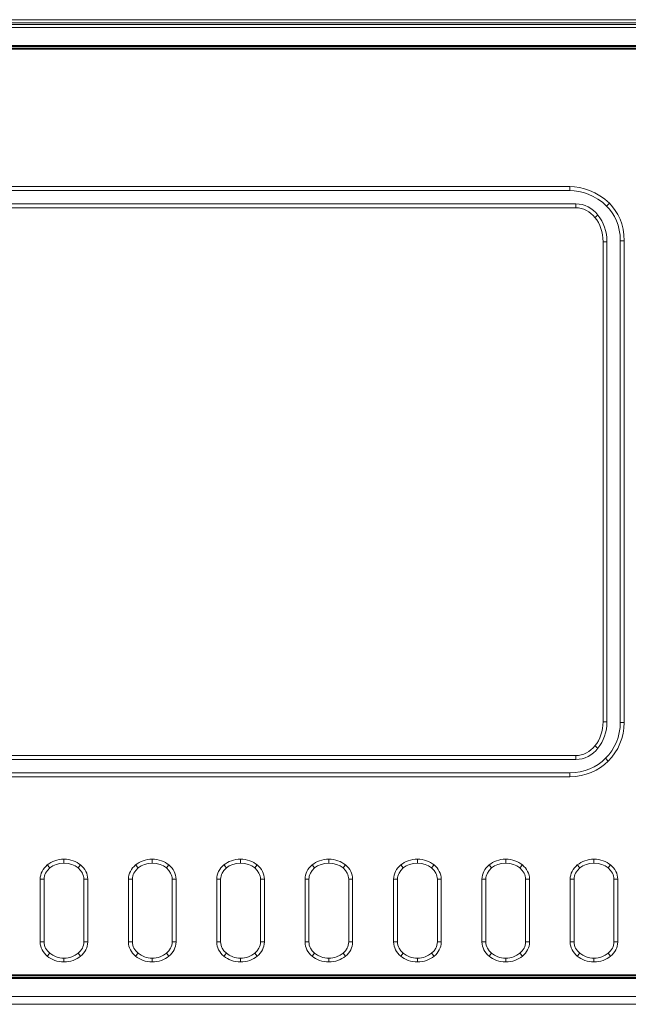
# Model space of a CAD drawing. Units: millimetres. Extents: x 2 to 485, y 4 to 93.
# Drawn here: x 119 to 174, y 4 to 93 of the extents above; entities that cross this region are included whole.
import ezdxf

# ---------------------------------------------------------------- set-up
doc = ezdxf.new("R2010")
doc.units = ezdxf.units.MM
doc.header["$MEASUREMENT"] = 0

msp = doc.modelspace()

# ---------------------------------------------------------------- linework, layer by layer
at = {"color": 7, "lineweight": 20}
for points in [[(481.789, 92.458), (5.232, 92.458), (5.232, 93.153), (481.789, 93.153), (481.789, 92.458), (481.789, 92.458)], [(447.046, 92.73), (39.915, 92.73), (39.915, 92.881), (447.046, 92.881), (447.046, 92.73), (447.046, 92.73)], [(446.381, 90.494), (40.761, 90.494), (40.761, 90.827), (446.381, 90.827), (446.381, 90.494), (446.381, 90.494)], [(446.381, 90.585), (40.761, 90.585), (40.761, 90.736), (446.381, 90.736), (446.381, 90.585), (446.381, 90.585)], [(169.009, 77.685), (81.577, 77.685), (81.577, 78.047), (169.009, 78.047), (169.009, 77.685), (169.009, 77.685)], [(172.332, 76.265), (171.97, 76.627), (171.547, 76.899), (171.124, 77.141), (170.671, 77.352), (170.248, 77.503), (169.825, 77.594), (169.402, 77.654), (169.009, 77.685), (169.009, 78.047), (169.432, 78.017), (169.885, 77.957), (170.338, 77.836), (170.791, 77.685), (171.275, 77.473), (171.728, 77.201), (171.97, 77.05), (172.181, 76.899), (172.393, 76.718), (172.604, 76.537), (172.332, 76.265), (172.332, 76.265)], [(169.553, 76.114), (82.815, 76.114), (82.815, 76.476), (169.553, 76.476), (169.553, 76.114), (169.553, 76.114)], [(171.275, 75.237), (171.124, 75.419), (170.912, 75.6), (170.731, 75.751), (170.52, 75.872), (170.278, 75.993), (170.036, 76.053), (169.794, 76.114), (169.553, 76.114), (169.553, 76.476), (169.855, 76.446), (170.127, 76.416), (170.399, 76.325), (170.671, 76.204), (170.912, 76.053), (171.154, 75.872), (171.365, 75.691), (171.547, 75.449), (171.275, 75.237), (171.275, 75.237)], [(173.571, 73.123), (173.571, 73.636), (173.48, 74.089), (173.39, 74.543), (173.239, 74.935), (173.057, 75.328), (172.846, 75.66), (172.604, 75.993), (172.332, 76.265), (172.604, 76.537), (172.876, 76.204), (173.118, 75.872), (173.359, 75.509), (173.571, 75.086), (173.722, 74.663), (173.843, 74.18), (173.903, 73.666), (173.933, 73.123), (173.571, 73.123), (173.571, 73.123)], [(172.03, 73.032), (172, 73.364), (171.97, 73.666), (171.909, 73.969), (171.819, 74.241), (171.728, 74.512), (171.607, 74.784), (171.456, 75.026), (171.275, 75.237), (171.547, 75.449), (171.728, 75.207), (171.909, 74.935), (172.03, 74.663), (172.151, 74.361), (172.242, 74.059), (172.332, 73.727), (172.362, 73.395), (172.362, 73.032), (172.03, 73.032), (172.03, 73.032)], [(172.03, 29.527), (172.03, 73.032), (172.362, 73.032), (172.362, 29.527), (172.03, 29.527), (172.03, 29.527)], [(173.571, 29.467), (173.571, 73.123), (173.933, 73.123), (173.933, 29.467), (173.571, 29.467), (173.571, 29.467)], [(171.275, 27.352), (171.456, 27.564), (171.607, 27.805), (171.728, 28.077), (171.819, 28.349), (171.909, 28.621), (171.97, 28.923), (172, 29.225), (172.03, 29.527), (172.362, 29.527), (172.362, 29.195), (172.332, 28.863), (172.242, 28.53), (172.151, 28.228), (172.03, 27.926), (171.909, 27.654), (171.728, 27.382), (171.547, 27.141), (171.275, 27.352), (171.275, 27.352)], [(172.242, 26.234), (172.544, 26.536), (172.816, 26.899), (173.027, 27.292), (173.239, 27.684), (173.39, 28.107), (173.48, 28.561), (173.571, 29.014), (173.571, 29.467), (173.933, 29.467), (173.903, 28.953), (173.843, 28.47), (173.722, 28.017), (173.541, 27.564), (173.359, 27.11), (173.088, 26.718), (172.816, 26.325), (172.483, 25.962), (172.242, 26.234), (172.242, 26.234)], [(169.553, 26.476), (169.794, 26.476), (170.036, 26.536), (170.278, 26.597), (170.52, 26.718), (170.731, 26.839), (170.912, 26.99), (171.124, 27.171), (171.275, 27.352), (171.547, 27.141), (171.365, 26.899), (171.154, 26.718), (170.912, 26.536), (170.671, 26.385), (170.399, 26.265), (170.127, 26.174), (169.855, 26.144), (169.553, 26.113), (169.553, 26.476), (169.553, 26.476)], [(82.815, 26.476), (169.553, 26.476), (169.553, 26.113), (82.815, 26.113), (82.815, 26.476), (82.815, 26.476)], [(169.009, 24.905), (169.492, 24.935), (169.946, 24.996), (170.399, 25.117), (170.822, 25.268), (171.214, 25.449), (171.577, 25.66), (171.94, 25.932), (172.242, 26.234), (172.483, 25.962), (172.151, 25.66), (171.788, 25.388), (171.396, 25.147), (170.943, 24.935), (170.489, 24.784), (170.036, 24.663), (169.523, 24.573), (169.009, 24.542), (169.009, 24.905), (169.009, 24.905)], [(81.577, 24.905), (169.009, 24.905), (169.009, 24.542), (81.577, 24.542), (81.577, 24.905), (81.577, 24.905)], [(121.667, 16.567), (121.819, 16.657), (122, 16.778), (122.181, 16.869), (122.362, 16.929), (122.544, 16.99), (122.755, 17.05), (122.967, 17.08), (123.178, 17.08), (123.178, 16.718), (122.816, 16.687), (122.483, 16.597), (122.181, 16.476), (121.909, 16.295), (121.667, 16.567), (121.667, 16.567)], [(123.178, 17.08), (123.42, 17.08), (123.631, 17.05), (123.813, 16.99), (124.024, 16.929), (124.205, 16.869), (124.387, 16.778), (124.538, 16.657), (124.689, 16.567), (124.477, 16.295), (124.205, 16.476), (123.903, 16.597), (123.571, 16.687), (123.178, 16.718), (123.178, 17.08), (123.178, 17.08)], [(129.674, 16.567), (129.825, 16.657), (130.006, 16.778), (130.187, 16.869), (130.368, 16.929), (130.55, 16.99), (130.761, 17.05), (130.973, 17.08), (131.184, 17.08), (131.184, 16.718), (130.822, 16.687), (130.489, 16.597), (130.187, 16.476), (129.915, 16.295), (129.674, 16.567), (129.674, 16.567)], [(131.184, 17.08), (131.396, 17.08), (131.607, 17.05), (131.819, 16.99), (132.03, 16.929), (132.211, 16.869), (132.393, 16.778), (132.544, 16.657), (132.695, 16.567), (132.483, 16.295), (132.211, 16.476), (131.909, 16.597), (131.547, 16.687), (131.184, 16.718), (131.184, 17.08), (131.184, 17.08)], [(137.68, 16.567), (137.831, 16.657), (138.012, 16.778), (138.163, 16.869), (138.374, 16.929), (138.556, 16.99), (138.767, 17.05), (138.979, 17.08), (139.19, 17.08), (139.19, 16.718), (138.828, 16.687), (138.495, 16.597), (138.163, 16.476), (137.921, 16.295), (137.68, 16.567), (137.68, 16.567)], [(139.19, 17.08), (139.402, 17.08), (139.613, 17.05), (139.825, 16.99), (140.036, 16.929), (140.217, 16.869), (140.399, 16.778), (140.55, 16.657), (140.701, 16.567), (140.489, 16.295), (140.217, 16.476), (139.915, 16.597), (139.553, 16.687), (139.19, 16.718), (139.19, 17.08), (139.19, 17.08)], [(145.686, 16.567), (145.837, 16.657), (145.988, 16.778), (146.169, 16.869), (146.35, 16.929), (146.562, 16.99), (146.773, 17.05), (146.985, 17.08), (147.196, 17.08), (147.196, 16.718), (146.834, 16.687), (146.501, 16.597), (146.169, 16.476), (145.897, 16.295), (145.686, 16.567), (145.686, 16.567)], [(147.196, 17.08), (147.408, 17.08), (147.619, 17.05), (147.831, 16.99), (148.012, 16.929), (148.223, 16.869), (148.375, 16.778), (148.556, 16.657), (148.707, 16.567), (148.495, 16.295), (148.223, 16.476), (147.891, 16.597), (147.559, 16.687), (147.196, 16.718), (147.196, 17.08), (147.196, 17.08)], [(153.692, 16.567), (153.843, 16.657), (153.994, 16.778), (154.175, 16.869), (154.356, 16.929), (154.568, 16.99), (154.779, 17.05), (154.991, 17.08), (155.202, 17.08), (155.202, 16.718), (154.84, 16.687), (154.477, 16.597), (154.175, 16.476), (153.903, 16.295), (153.692, 16.567), (153.692, 16.567)], [(155.202, 17.08), (155.414, 17.08), (155.625, 17.05), (155.837, 16.99), (156.018, 16.929), (156.199, 16.869), (156.381, 16.778), (156.562, 16.657), (156.713, 16.567), (156.471, 16.295), (156.199, 16.476), (155.897, 16.597), (155.565, 16.687), (155.202, 16.718), (155.202, 17.08), (155.202, 17.08)], [(161.698, 16.567), (161.849, 16.657), (162, 16.778), (162.181, 16.869), (162.362, 16.929), (162.574, 16.99), (162.755, 17.05), (162.967, 17.08), (163.208, 17.08), (163.208, 16.718), (162.816, 16.687), (162.483, 16.597), (162.181, 16.476), (161.909, 16.295), (161.698, 16.567), (161.698, 16.567)], [(163.208, 17.08), (163.42, 17.08), (163.631, 17.05), (163.843, 16.99), (164.024, 16.929), (164.205, 16.869), (164.387, 16.778), (164.568, 16.657), (164.719, 16.567), (164.477, 16.295), (164.205, 16.476), (163.903, 16.597), (163.571, 16.687), (163.208, 16.718), (163.208, 17.08), (163.208, 17.08)], [(169.674, 16.567), (169.855, 16.657), (170.006, 16.778), (170.187, 16.869), (170.369, 16.929), (170.58, 16.99), (170.761, 17.05), (170.973, 17.08), (171.184, 17.08), (171.184, 16.718), (170.822, 16.687), (170.489, 16.597), (170.187, 16.476), (169.915, 16.295), (169.674, 16.567), (169.674, 16.567)], [(171.184, 17.08), (171.426, 17.08), (171.637, 17.05), (171.819, 16.99), (172.03, 16.929), (172.211, 16.869), (172.393, 16.778), (172.544, 16.657), (172.695, 16.567), (172.483, 16.295), (172.211, 16.476), (171.909, 16.597), (171.577, 16.687), (171.184, 16.718), (171.184, 17.08), (171.184, 17.08)], [(121.033, 15.268), (121.033, 15.449), (121.093, 15.63), (121.124, 15.811), (121.214, 15.962), (121.305, 16.144), (121.426, 16.295), (121.547, 16.416), (121.667, 16.567), (121.909, 16.295), (121.698, 16.053), (121.516, 15.811), (121.456, 15.691), (121.426, 15.539), (121.396, 15.419), (121.396, 15.268), (121.033, 15.268), (121.033, 15.268)], [(124.689, 16.567), (124.84, 16.416), (124.961, 16.295), (125.081, 16.144), (125.172, 15.962), (125.263, 15.811), (125.293, 15.63), (125.323, 15.449), (125.353, 15.268), (124.991, 15.268), (124.991, 15.419), (124.961, 15.539), (124.9, 15.691), (124.87, 15.811), (124.689, 16.053), (124.477, 16.295), (124.689, 16.567), (124.689, 16.567)], [(129.039, 15.268), (129.039, 15.449), (129.069, 15.63), (129.13, 15.811), (129.22, 15.962), (129.311, 16.144), (129.402, 16.295), (129.553, 16.416), (129.674, 16.567), (129.915, 16.295), (129.704, 16.053), (129.522, 15.811), (129.462, 15.691), (129.432, 15.539), (129.402, 15.419), (129.402, 15.268), (129.039, 15.268), (129.039, 15.268)], [(132.695, 16.567), (132.846, 16.416), (132.967, 16.295), (133.087, 16.144), (133.178, 15.962), (133.239, 15.811), (133.299, 15.63), (133.329, 15.449), (133.359, 15.268), (132.997, 15.268), (132.997, 15.419), (132.967, 15.539), (132.906, 15.691), (132.846, 15.811), (132.695, 16.053), (132.483, 16.295), (132.695, 16.567), (132.695, 16.567)], [(137.045, 15.268), (137.045, 15.449), (137.075, 15.63), (137.136, 15.811), (137.196, 15.962), (137.317, 16.144), (137.408, 16.295), (137.529, 16.416), (137.68, 16.567), (137.921, 16.295), (137.68, 16.053), (137.529, 15.811), (137.468, 15.691), (137.438, 15.539), (137.408, 15.419), (137.377, 15.268), (137.045, 15.268), (137.045, 15.268)], [(140.701, 16.567), (140.852, 16.416), (140.973, 16.295), (141.094, 16.144), (141.184, 15.962), (141.245, 15.811), (141.305, 15.63), (141.335, 15.449), (141.365, 15.268), (141.003, 15.268), (141.003, 15.419), (140.973, 15.539), (140.912, 15.691), (140.852, 15.811), (140.701, 16.053), (140.489, 16.295), (140.701, 16.567), (140.701, 16.567)], [(145.051, 15.268), (145.051, 15.449), (145.081, 15.63), (145.142, 15.811), (145.202, 15.962), (145.293, 16.144), (145.414, 16.295), (145.535, 16.416), (145.686, 16.567), (145.897, 16.295), (145.686, 16.053), (145.535, 15.811), (145.474, 15.691), (145.414, 15.539), (145.414, 15.419), (145.384, 15.268), (145.051, 15.268), (145.051, 15.268)], [(148.707, 16.567), (148.858, 16.416), (148.979, 16.295), (149.1, 16.144), (149.19, 15.962), (149.251, 15.811), (149.311, 15.63), (149.341, 15.449), (149.341, 15.268), (149.009, 15.268), (148.979, 15.419), (148.949, 15.539), (148.918, 15.691), (148.858, 15.811), (148.707, 16.053), (148.495, 16.295), (148.707, 16.567), (148.707, 16.567)], [(153.027, 15.268), (153.057, 15.449), (153.088, 15.63), (153.148, 15.811), (153.208, 15.962), (153.299, 16.144), (153.42, 16.295), (153.541, 16.416), (153.692, 16.567), (153.903, 16.295), (153.692, 16.053), (153.541, 15.811), (153.48, 15.691), (153.42, 15.539), (153.39, 15.419), (153.39, 15.268), (153.027, 15.268), (153.027, 15.268)], [(156.713, 16.567), (156.864, 16.416), (156.985, 16.295), (157.075, 16.144), (157.166, 15.962), (157.257, 15.811), (157.317, 15.63), (157.347, 15.449), (157.347, 15.268), (157.015, 15.268), (156.985, 15.419), (156.955, 15.539), (156.924, 15.691), (156.864, 15.811), (156.713, 16.053), (156.471, 16.295), (156.713, 16.567), (156.713, 16.567)], [(161.033, 15.268), (161.063, 15.449), (161.094, 15.63), (161.154, 15.811), (161.214, 15.962), (161.305, 16.144), (161.426, 16.295), (161.547, 16.416), (161.698, 16.567), (161.909, 16.295), (161.698, 16.053), (161.547, 15.811), (161.486, 15.691), (161.426, 15.539), (161.396, 15.419), (161.396, 15.268), (161.033, 15.268), (161.033, 15.268)], [(164.719, 16.567), (164.84, 16.416), (164.991, 16.295), (165.081, 16.144), (165.172, 15.962), (165.263, 15.811), (165.323, 15.63), (165.353, 15.449), (165.353, 15.268), (164.991, 15.268), (164.991, 15.419), (164.961, 15.539), (164.93, 15.691), (164.87, 15.811), (164.689, 16.053), (164.477, 16.295), (164.719, 16.567), (164.719, 16.567)], [(169.039, 15.268), (169.039, 15.449), (169.1, 15.63), (169.13, 15.811), (169.22, 15.962), (169.311, 16.144), (169.432, 16.295), (169.553, 16.416), (169.674, 16.567), (169.915, 16.295), (169.704, 16.053), (169.523, 15.811), (169.462, 15.691), (169.432, 15.539), (169.402, 15.419), (169.402, 15.268), (169.039, 15.268), (169.039, 15.268)], [(172.695, 16.567), (172.846, 16.416), (172.967, 16.295), (173.088, 16.144), (173.178, 15.962), (173.269, 15.811), (173.299, 15.63), (173.329, 15.449), (173.359, 15.268), (172.997, 15.268), (172.997, 15.419), (172.967, 15.539), (172.936, 15.691), (172.876, 15.811), (172.695, 16.053), (172.483, 16.295), (172.695, 16.567), (172.695, 16.567)], [(121.033, 9.588), (121.033, 15.268), (121.396, 15.268), (121.396, 9.588), (121.033, 9.588), (121.033, 9.588)], [(125.353, 15.268), (125.353, 9.588), (124.991, 9.588), (124.991, 15.268), (125.353, 15.268), (125.353, 15.268)], [(129.039, 9.588), (129.039, 15.268), (129.402, 15.268), (129.402, 9.588), (129.039, 9.588), (129.039, 9.588)], [(133.359, 15.268), (133.359, 9.588), (132.997, 9.588), (132.997, 15.268), (133.359, 15.268), (133.359, 15.268)], [(137.045, 9.588), (137.045, 15.268), (137.377, 15.268), (137.377, 9.588), (137.045, 9.588), (137.045, 9.588)], [(141.365, 15.268), (141.365, 9.588), (141.003, 9.588), (141.003, 15.268), (141.365, 15.268), (141.365, 15.268)], [(145.051, 9.588), (145.051, 15.268), (145.384, 15.268), (145.384, 9.588), (145.051, 9.588), (145.051, 9.588)], [(149.341, 15.268), (149.341, 9.588), (149.009, 9.588), (149.009, 15.268), (149.341, 15.268), (149.341, 15.268)], [(153.027, 9.588), (153.027, 15.268), (153.39, 15.268), (153.39, 9.588), (153.027, 9.588), (153.027, 9.588)], [(157.347, 15.268), (157.347, 9.588), (157.015, 9.588), (157.015, 15.268), (157.347, 15.268), (157.347, 15.268)], [(161.033, 9.588), (161.033, 15.268), (161.396, 15.268), (161.396, 9.588), (161.033, 9.588), (161.033, 9.588)], [(165.353, 15.268), (165.353, 9.588), (164.991, 9.588), (164.991, 15.268), (165.353, 15.268), (165.353, 15.268)], [(169.039, 9.588), (169.039, 15.268), (169.402, 15.268), (169.402, 9.588), (169.039, 9.588), (169.039, 9.588)], [(173.359, 15.268), (173.359, 9.588), (172.997, 9.588), (172.997, 15.268), (173.359, 15.268), (173.359, 15.268)], [(121.667, 8.289), (121.547, 8.41), (121.426, 8.561), (121.305, 8.712), (121.214, 8.863), (121.124, 9.044), (121.093, 9.195), (121.033, 9.376), (121.033, 9.588), (121.396, 9.588), (121.396, 9.437), (121.426, 9.286), (121.456, 9.135), (121.516, 9.014), (121.698, 8.772), (121.909, 8.561), (121.667, 8.289), (121.667, 8.289)], [(125.353, 9.588), (125.323, 9.376), (125.293, 9.195), (125.263, 9.044), (125.172, 8.863), (125.081, 8.712), (124.961, 8.561), (124.84, 8.41), (124.689, 8.289), (124.477, 8.561), (124.689, 8.772), (124.87, 9.014), (124.9, 9.135), (124.961, 9.286), (124.991, 9.437), (124.991, 9.588), (125.353, 9.588), (125.353, 9.588)], [(129.674, 8.289), (129.553, 8.41), (129.402, 8.561), (129.311, 8.712), (129.22, 8.863), (129.13, 9.044), (129.069, 9.195), (129.039, 9.376), (129.039, 9.588), (129.402, 9.588), (129.402, 9.437), (129.432, 9.286), (129.462, 9.135), (129.522, 9.014), (129.704, 8.772), (129.915, 8.561), (129.674, 8.289), (129.674, 8.289)], [(133.359, 9.588), (133.329, 9.376), (133.299, 9.195), (133.239, 9.044), (133.178, 8.863), (133.087, 8.712), (132.967, 8.561), (132.846, 8.41), (132.695, 8.289), (132.483, 8.561), (132.695, 8.772), (132.846, 9.014), (132.906, 9.135), (132.967, 9.286), (132.997, 9.437), (132.997, 9.588), (133.359, 9.588), (133.359, 9.588)], [(137.68, 8.289), (137.529, 8.41), (137.408, 8.561), (137.317, 8.712), (137.196, 8.863), (137.136, 9.044), (137.075, 9.195), (137.045, 9.376), (137.045, 9.588), (137.377, 9.588), (137.408, 9.437), (137.438, 9.286), (137.468, 9.135), (137.529, 9.014), (137.68, 8.772), (137.921, 8.561), (137.68, 8.289), (137.68, 8.289)], [(141.365, 9.588), (141.335, 9.376), (141.305, 9.195), (141.245, 9.044), (141.184, 8.863), (141.094, 8.712), (140.973, 8.561), (140.852, 8.41), (140.701, 8.289), (140.489, 8.561), (140.701, 8.772), (140.852, 9.014), (140.912, 9.135), (140.973, 9.286), (141.003, 9.437), (141.003, 9.588), (141.365, 9.588), (141.365, 9.588)], [(145.686, 8.289), (145.535, 8.41), (145.414, 8.561), (145.293, 8.712), (145.202, 8.863), (145.142, 9.044), (145.081, 9.195), (145.051, 9.376), (145.051, 9.588), (145.384, 9.588), (145.414, 9.437), (145.414, 9.286), (145.474, 9.135), (145.535, 9.014), (145.686, 8.772), (145.897, 8.561), (145.686, 8.289), (145.686, 8.289)], [(149.341, 9.588), (149.341, 9.376), (149.311, 9.195), (149.251, 9.044), (149.19, 8.863), (149.1, 8.712), (148.979, 8.561), (148.858, 8.41), (148.707, 8.289), (148.495, 8.561), (148.707, 8.772), (148.858, 9.014), (148.918, 9.135), (148.949, 9.286), (148.979, 9.437), (149.009, 9.588), (149.341, 9.588), (149.341, 9.588)], [(153.692, 8.289), (153.541, 8.41), (153.42, 8.561), (153.299, 8.712), (153.208, 8.863), (153.148, 9.044), (153.088, 9.195), (153.057, 9.376), (153.027, 9.588), (153.39, 9.588), (153.39, 9.437), (153.42, 9.286), (153.48, 9.135), (153.541, 9.014), (153.692, 8.772), (153.903, 8.561), (153.692, 8.289), (153.692, 8.289)], [(157.347, 9.588), (157.347, 9.376), (157.317, 9.195), (157.257, 9.044), (157.166, 8.863), (157.075, 8.712), (156.985, 8.561), (156.864, 8.41), (156.713, 8.289), (156.471, 8.561), (156.713, 8.772), (156.864, 9.014), (156.924, 9.135), (156.955, 9.286), (156.985, 9.437), (157.015, 9.588), (157.347, 9.588), (157.347, 9.588)], [(161.698, 8.289), (161.547, 8.41), (161.426, 8.561), (161.305, 8.712), (161.214, 8.863), (161.154, 9.044), (161.094, 9.195), (161.063, 9.376), (161.033, 9.588), (161.396, 9.588), (161.396, 9.437), (161.426, 9.286), (161.486, 9.135), (161.547, 9.014), (161.698, 8.772), (161.909, 8.561), (161.698, 8.289), (161.698, 8.289)], [(165.353, 9.588), (165.353, 9.376), (165.323, 9.195), (165.263, 9.044), (165.172, 8.863), (165.081, 8.712), (164.991, 8.561), (164.84, 8.41), (164.719, 8.289), (164.477, 8.561), (164.689, 8.772), (164.87, 9.014), (164.93, 9.135), (164.961, 9.286), (164.991, 9.437), (164.991, 9.588), (165.353, 9.588), (165.353, 9.588)], [(169.674, 8.289), (169.553, 8.41), (169.432, 8.561), (169.311, 8.712), (169.22, 8.863), (169.13, 9.044), (169.1, 9.195), (169.039, 9.376), (169.039, 9.588), (169.402, 9.588), (169.402, 9.437), (169.432, 9.286), (169.462, 9.135), (169.523, 9.014), (169.704, 8.772), (169.915, 8.561), (169.674, 8.289), (169.674, 8.289)], [(173.359, 9.588), (173.329, 9.376), (173.299, 9.195), (173.269, 9.044), (173.178, 8.863), (173.088, 8.712), (172.967, 8.561), (172.846, 8.41), (172.695, 8.289), (172.483, 8.561), (172.695, 8.772), (172.876, 9.014), (172.936, 9.135), (172.967, 9.286), (172.997, 9.437), (172.997, 9.588), (173.359, 9.588), (173.359, 9.588)], [(123.178, 7.775), (122.967, 7.775), (122.755, 7.805), (122.544, 7.835), (122.362, 7.896), (122.181, 7.987), (122, 8.077), (121.819, 8.168), (121.667, 8.289), (121.909, 8.561), (122.181, 8.379), (122.483, 8.228), (122.664, 8.168), (122.816, 8.138), (122.997, 8.107), (123.178, 8.107), (123.178, 7.775), (123.178, 7.775)], [(124.689, 8.289), (124.538, 8.168), (124.387, 8.077), (124.205, 7.987), (124.024, 7.896), (123.813, 7.835), (123.631, 7.805), (123.42, 7.775), (123.178, 7.775), (123.178, 8.107), (123.39, 8.107), (123.571, 8.138), (123.722, 8.168), (123.903, 8.228), (124.205, 8.379), (124.477, 8.561), (124.689, 8.289), (124.689, 8.289)], [(131.184, 7.775), (130.973, 7.775), (130.761, 7.805), (130.55, 7.835), (130.368, 7.896), (130.187, 7.987), (130.006, 8.077), (129.825, 8.168), (129.674, 8.289), (129.915, 8.561), (130.187, 8.379), (130.489, 8.228), (130.64, 8.168), (130.822, 8.138), (131.003, 8.107), (131.184, 8.107), (131.184, 7.775), (131.184, 7.775)], [(132.695, 8.289), (132.544, 8.168), (132.393, 8.077), (132.211, 7.987), (132.03, 7.896), (131.819, 7.835), (131.607, 7.805), (131.396, 7.775), (131.184, 7.775), (131.184, 8.107), (131.365, 8.107), (131.547, 8.138), (131.728, 8.168), (131.909, 8.228), (132.211, 8.379), (132.483, 8.561), (132.695, 8.289), (132.695, 8.289)], [(139.19, 7.775), (138.979, 7.775), (138.767, 7.805), (138.556, 7.835), (138.374, 7.896), (138.163, 7.987), (138.012, 8.077), (137.831, 8.168), (137.68, 8.289), (137.921, 8.561), (138.163, 8.379), (138.495, 8.228), (138.646, 8.168), (138.828, 8.138), (139.009, 8.107), (139.19, 8.107), (139.19, 7.775), (139.19, 7.775)], [(140.701, 8.289), (140.55, 8.168), (140.399, 8.077), (140.217, 7.987), (140.036, 7.896), (139.825, 7.835), (139.613, 7.805), (139.402, 7.775), (139.19, 7.775), (139.19, 8.107), (139.371, 8.107), (139.553, 8.138), (139.734, 8.168), (139.915, 8.228), (140.217, 8.379), (140.489, 8.561), (140.701, 8.289), (140.701, 8.289)], [(147.196, 7.775), (146.985, 7.775), (146.773, 7.805), (146.562, 7.835), (146.35, 7.896), (146.169, 7.987), (145.988, 8.077), (145.837, 8.168), (145.686, 8.289), (145.897, 8.561), (146.169, 8.379), (146.501, 8.228), (146.652, 8.168), (146.834, 8.138), (147.015, 8.107), (147.196, 8.107), (147.196, 7.775), (147.196, 7.775)], [(148.707, 8.289), (148.556, 8.168), (148.375, 8.077), (148.223, 7.987), (148.012, 7.896), (147.831, 7.835), (147.619, 7.805), (147.408, 7.775), (147.196, 7.775), (147.196, 8.107), (147.378, 8.107), (147.559, 8.138), (147.74, 8.168), (147.891, 8.228), (148.223, 8.379), (148.495, 8.561), (148.707, 8.289), (148.707, 8.289)], [(155.202, 7.775), (154.991, 7.775), (154.779, 7.805), (154.568, 7.835), (154.356, 7.896), (154.175, 7.987), (153.994, 8.077), (153.843, 8.168), (153.692, 8.289), (153.903, 8.561), (154.175, 8.379), (154.477, 8.228), (154.659, 8.168), (154.84, 8.138), (155.021, 8.107), (155.202, 8.107), (155.202, 7.775), (155.202, 7.775)], [(156.713, 8.289), (156.562, 8.168), (156.381, 8.077), (156.199, 7.987), (156.018, 7.896), (155.837, 7.835), (155.625, 7.805), (155.414, 7.775), (155.202, 7.775), (155.202, 8.107), (155.384, 8.107), (155.565, 8.138), (155.746, 8.168), (155.897, 8.228), (156.199, 8.379), (156.471, 8.561), (156.713, 8.289), (156.713, 8.289)], [(163.208, 7.775), (162.967, 7.775), (162.755, 7.805), (162.574, 7.835), (162.362, 7.896), (162.181, 7.987), (162, 8.077), (161.849, 8.168), (161.698, 8.289), (161.909, 8.561), (162.181, 8.379), (162.483, 8.228), (162.665, 8.168), (162.816, 8.138), (162.997, 8.107), (163.208, 8.107), (163.208, 7.775), (163.208, 7.775)], [(164.719, 8.289), (164.568, 8.168), (164.387, 8.077), (164.205, 7.987), (164.024, 7.896), (163.843, 7.835), (163.631, 7.805), (163.42, 7.775), (163.208, 7.775), (163.208, 8.107), (163.39, 8.107), (163.571, 8.138), (163.752, 8.168), (163.903, 8.228), (164.205, 8.379), (164.477, 8.561), (164.719, 8.289), (164.719, 8.289)], [(171.184, 7.775), (170.973, 7.775), (170.761, 7.805), (170.58, 7.835), (170.369, 7.896), (170.187, 7.987), (170.006, 8.077), (169.855, 8.168), (169.674, 8.289), (169.915, 8.561), (170.187, 8.379), (170.489, 8.228), (170.671, 8.168), (170.822, 8.138), (171.003, 8.107), (171.184, 8.107), (171.184, 7.775), (171.184, 7.775)], [(172.695, 8.289), (172.544, 8.168), (172.393, 8.077), (172.211, 7.987), (172.03, 7.896), (171.819, 7.835), (171.637, 7.805), (171.426, 7.775), (171.184, 7.775), (171.184, 8.107), (171.396, 8.107), (171.577, 8.138), (171.728, 8.168), (171.909, 8.228), (172.211, 8.379), (172.483, 8.561), (172.695, 8.289), (172.695, 8.289)], [(40.761, 6.597), (446.381, 6.597), (446.381, 6.264), (40.761, 6.264), (40.761, 6.597), (40.761, 6.597)], [(40.761, 6.506), (446.381, 6.506), (446.381, 6.355), (40.761, 6.355), (40.761, 6.506), (40.761, 6.506)], [(5.232, 4.633), (481.789, 4.633), (481.789, 3.938), (5.232, 3.938), (5.232, 4.633), (5.232, 4.633)], [(447.046, 3.938), (39.915, 3.938), (39.915, 4.633), (447.046, 4.633), (447.046, 3.938), (447.046, 3.938)]]:
    msp.add_lwpolyline(points, dxfattribs=at)

doc.saveas('drawing.dxf')
